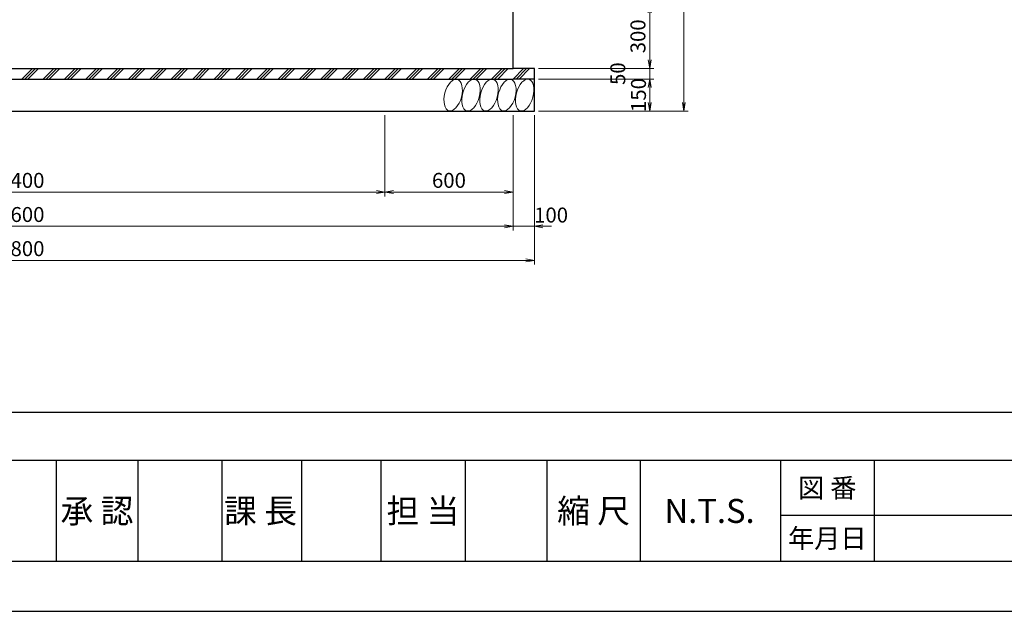
# Model space of a CAD drawing. Units: millimetres. Extents: x 60230632912 to 60230651430, y 85885974832 to 85885987927.
# Drawn here: x 60230639973 to 60230644583, y 85885974832 to 85885977605 of the extents above; entities that cross this region are included whole.
import ezdxf
from ezdxf.enums import TextEntityAlignment as Align

# ---------------------------------------------------------------- set-up
doc = ezdxf.new("R2010")
doc.units = ezdxf.units.MM
for name, color, linetype, lineweight in [('D-DCR-HCH1', 195, 'Continuous', 13), ('D-STR', 1, 'Continuous', 25), ('D-STR-DIM', 7, 'Continuous', 15)]:
    doc.layers.add(name, color=color, linetype=linetype, lineweight=lineweight)
doc.layers.add('陰線', color=5, linetype='Continuous', plot=False)
doc.styles.add('ｽﾀｲﾙ2', font='romans.shx', dxfattribs={"width": 0.6, "bigfont": 'bigfont.shx'})
doc.dimstyles.new('1_20', dxfattribs={"dimscale": 20, "dimtxt": 3.5, "dimasz": 2, "dimexe": 1, "dimexo": 1, "dimgap": 1, "dimtad": 1, "dimdec": 0, "dimzin": 0, "dimdsep": 46, "dimtxsty": 'Standard', "dimblk": 'OPEN', "dimcen": 0, "dimclrd": 256, "dimclre": 256, "dimclrt": 256, "dimaunit": 1, "dimadec": 3, "dimazin": 0, "dimtfac": 1, "dimtdec": 0, "dimtix": 1, "dimtmove": 2, "dimatfit": 2, "dimldrblk": 'OPEN', "dimfxl": 1, "dimtolj": 1, "dimtzin": 0, "dimlwd": -1, "dimlwe": -1, "dimarcsym": 0})

# ---------------------------------------------------------------- blocks, each defined once
blk = doc.blocks.new('_OPEN')
at = {"color": 0, "linetype": 'ByBlock'}
for p, q in [((-1, 0.17), (0, 0)), ((0, 0), (-1, -0.17)), ((0, 0), (-1, 0))]:
    blk.add_line(p, q, dxfattribs=at)
blk = doc.blocks.new('*D118')
at = {"layer": 'D-STR-DIM', "transparency": 16777216}
for p, q in [((60230642296.52364, 85885978426.56892), (60230643102.77364, 85885978426.56892)), ((60230643082.77364, 85885978386.56892), (60230643082.77364, 85885977216.56892)), ((60230642402.77364, 85885977176.56892), (60230643102.77364, 85885977176.56892))]:
    blk.add_line(p, q, dxfattribs=at)
at = {"layer": 'Defpoints', "color": 0, "transparency": 16777216}
for p in [(60230642276.52364, 85885978426.56892), (60230642382.77364, 85885977176.56892), (60230643082.77364, 85885977176.56892)]:
    blk.add_point(p, dxfattribs=at)
at = {"layer": 'D-STR-DIM', "transparency": 16777216, "xscale": 40, "yscale": 40, "zscale": 40}
for p, rotation in [((60230643082.77364, 85885978426.56892), 90), ((60230643082.77364, 85885977176.56892), 270)]:
    blk.add_blockref('_OPEN', p, dxfattribs=dict(at, rotation=rotation))
at = {"layer": 'D-STR-DIM', "transparency": 16777216, "insert": (60230643027.77364, 85885977801.56889), "char_height": 70, "attachment_point": 5, "rotation": 90}
blk.add_mtext('\\A1;1250', dxfattribs=at)
blk = doc.blocks.new('*D137')
at = {"layer": 'D-STR-DIM', "transparency": 16777216}
for p, q in [((60230637582.77361, 85885977156.56889), (60230637582.77361, 85885976456.56889)), ((60230642382.77361, 85885977156.56889), (60230642382.77361, 85885976456.56889)), ((60230637622.77361, 85885976476.56889), (60230642342.77361, 85885976476.56889))]:
    blk.add_line(p, q, dxfattribs=at)
at = {"layer": 'Defpoints', "color": 0, "transparency": 16777216}
for p in [(60230637582.77361, 85885977176.56889), (60230642382.77361, 85885977176.56889), (60230642382.77361, 85885976476.56889)]:
    blk.add_point(p, dxfattribs=at)
at = {"layer": 'D-STR-DIM', "transparency": 16777216, "xscale": 40, "yscale": 40, "zscale": 40, "rotation": 180}
blk.add_blockref('_OPEN', (60230637582.77361, 85885976476.56889), dxfattribs=at)
at = {"layer": 'D-STR-DIM', "transparency": 16777216, "xscale": 40, "yscale": 40, "zscale": 40}
blk.add_blockref('_OPEN', (60230642382.77361, 85885976476.56889), dxfattribs=at)
at = {"layer": 'D-STR-DIM', "transparency": 16777216, "insert": (60230639982.77361, 85885976531.56889), "char_height": 70, "attachment_point": 5}
blk.add_mtext('\\A1;5800', dxfattribs=at)
blk = doc.blocks.new('*D140')
at = {"layer": 'D-STR-DIM', "transparency": 16777216}
for p, q in [((60230638282.77361, 85885977156.56889), (60230638282.77361, 85885976776.56889)), ((60230641682.77361, 85885977156.56889), (60230641682.77361, 85885976776.56889)), ((60230638322.77361, 85885976796.56889), (60230641642.77361, 85885976796.56889))]:
    blk.add_line(p, q, dxfattribs=at)
at = {"layer": 'Defpoints', "color": 0, "transparency": 16777216}
for p in [(60230638282.77361, 85885977176.56889), (60230641682.77361, 85885977176.56889), (60230641682.77361, 85885976796.56889)]:
    blk.add_point(p, dxfattribs=at)
at = {"layer": 'D-STR-DIM', "transparency": 16777216, "xscale": 40, "yscale": 40, "zscale": 40, "rotation": 180}
blk.add_blockref('_OPEN', (60230638282.77361, 85885976796.56889), dxfattribs=at)
at = {"layer": 'D-STR-DIM', "transparency": 16777216, "xscale": 40, "yscale": 40, "zscale": 40}
blk.add_blockref('_OPEN', (60230641682.77361, 85885976796.56889), dxfattribs=at)
at = {"layer": 'D-STR-DIM', "transparency": 16777216, "insert": (60230639982.77361, 85885976851.56889), "char_height": 70, "attachment_point": 5}
blk.add_mtext('\\A1;4400', dxfattribs=at)
blk = doc.blocks.new('*D141')
at = {"layer": 'D-STR-DIM', "transparency": 16777216}
for p, q in [((60230641682.77361, 85885977156.56889), (60230641682.77361, 85885976776.56889)), ((60230642282.77361, 85885977156.56889), (60230642282.77361, 85885976776.56889)), ((60230641722.77361, 85885976796.56889), (60230642242.77361, 85885976796.56889))]:
    blk.add_line(p, q, dxfattribs=at)
at = {"layer": 'Defpoints', "color": 0, "transparency": 16777216}
for p in [(60230641682.77361, 85885977176.56889), (60230642282.77361, 85885977176.56889), (60230642282.77361, 85885976796.56889)]:
    blk.add_point(p, dxfattribs=at)
at = {"layer": 'D-STR-DIM', "transparency": 16777216, "xscale": 40, "yscale": 40, "zscale": 40, "rotation": 180}
blk.add_blockref('_OPEN', (60230641682.77361, 85885976796.56889), dxfattribs=at)
at = {"layer": 'D-STR-DIM', "transparency": 16777216, "xscale": 40, "yscale": 40, "zscale": 40}
blk.add_blockref('_OPEN', (60230642282.77361, 85885976796.56889), dxfattribs=at)
at = {"layer": 'D-STR-DIM', "transparency": 16777216, "insert": (60230641982.77361, 85885976851.56889), "char_height": 70, "attachment_point": 5}
blk.add_mtext('\\A1;600', dxfattribs=at)
blk = doc.blocks.new('*D142')
at = {"layer": 'D-STR-DIM', "transparency": 16777216}
for p, q in [((60230642282.77361, 85885977156.56889), (60230642282.77361, 85885976616.56889)), ((60230642382.77361, 85885977156.56889), (60230642382.77361, 85885976616.56889)), ((60230642242.77361, 85885976636.56889), (60230642202.77361, 85885976636.56889)), ((60230642282.77361, 85885976636.56889), (60230642382.77361, 85885976636.56889)), ((60230642422.77361, 85885976636.56889), (60230642462.77361, 85885976636.56889))]:
    blk.add_line(p, q, dxfattribs=at)
at = {"layer": 'Defpoints', "color": 0, "transparency": 16777216}
for p in [(60230642282.77361, 85885977176.56889), (60230642382.77361, 85885977176.56889), (60230642382.77361, 85885976636.56889)]:
    blk.add_point(p, dxfattribs=at)
at = {"layer": 'D-STR-DIM', "transparency": 16777216, "xscale": 40, "yscale": 40, "zscale": 40}
blk.add_blockref('_OPEN', (60230642282.77361, 85885976636.56889), dxfattribs=at)
at = {"layer": 'D-STR-DIM', "transparency": 16777216, "xscale": 40, "yscale": 40, "zscale": 40, "rotation": 180}
blk.add_blockref('_OPEN', (60230642382.77361, 85885976636.56889), dxfattribs=at)
at = {"layer": 'D-STR-DIM', "transparency": 16777216, "insert": (60230642461.061, 85885976689.06889), "char_height": 70, "attachment_point": 5}
blk.add_mtext('\\A1;100', dxfattribs=at)
blk = doc.blocks.new('*D145')
at = {"layer": 'D-STR-DIM', "transparency": 16777216}
for p, q in [((60230637682.77361, 85885977156.56889), (60230637682.77361, 85885976616.56889)), ((60230642282.77361, 85885977156.56889), (60230642282.77361, 85885976616.56889)), ((60230637722.77361, 85885976636.56889), (60230642242.77361, 85885976636.56889))]:
    blk.add_line(p, q, dxfattribs=at)
at = {"layer": 'Defpoints', "color": 0, "transparency": 16777216}
for p in [(60230637682.77361, 85885977176.56889), (60230642282.77361, 85885977176.56889), (60230642282.77361, 85885976636.56889)]:
    blk.add_point(p, dxfattribs=at)
at = {"layer": 'D-STR-DIM', "transparency": 16777216, "xscale": 40, "yscale": 40, "zscale": 40, "rotation": 180}
blk.add_blockref('_OPEN', (60230637682.77361, 85885976636.56889), dxfattribs=at)
at = {"layer": 'D-STR-DIM', "transparency": 16777216, "xscale": 40, "yscale": 40, "zscale": 40}
blk.add_blockref('_OPEN', (60230642282.77361, 85885976636.56889), dxfattribs=at)
at = {"layer": 'D-STR-DIM', "transparency": 16777216, "insert": (60230639982.77361, 85885976691.56889), "char_height": 70, "attachment_point": 5}
blk.add_mtext('\\A1;5600', dxfattribs=at)
blk = doc.blocks.new('*D146')
at = {"layer": 'D-STR-DIM', "transparency": 16777216}
for p, q in [((60230642302.77364, 85885977676.56892), (60230642942.77364, 85885977676.56892)), ((60230642922.77364, 85885977636.56892), (60230642922.77364, 85885977416.56892)), ((60230642402.77364, 85885977376.56892), (60230642942.77364, 85885977376.56892))]:
    blk.add_line(p, q, dxfattribs=at)
at = {"layer": 'Defpoints', "color": 0, "transparency": 16777216}
for p in [(60230642282.77364, 85885977676.56892), (60230642382.77364, 85885977376.56892), (60230642922.77364, 85885977376.56892)]:
    blk.add_point(p, dxfattribs=at)
at = {"layer": 'D-STR-DIM', "transparency": 16777216, "xscale": 40, "yscale": 40, "zscale": 40}
for p, rotation in [((60230642922.77364, 85885977676.56892), 90), ((60230642922.77364, 85885977376.56892), 270)]:
    blk.add_blockref('_OPEN', p, dxfattribs=dict(at, rotation=rotation))
at = {"layer": 'D-STR-DIM', "transparency": 16777216, "insert": (60230642867.77364, 85885977526.56889), "char_height": 70, "attachment_point": 5, "rotation": 90}
blk.add_mtext('\\A1;300', dxfattribs=at)
blk = doc.blocks.new('*D147')
at = {"layer": 'D-STR-DIM', "transparency": 16777216}
for p, q in [((60230642922.77364, 85885977416.56892), (60230642922.77364, 85885977456.56892)), ((60230642402.77364, 85885977376.56892), (60230642942.77364, 85885977376.56892)), ((60230642922.77364, 85885977376.56892), (60230642922.77364, 85885977326.56892)), ((60230642402.77364, 85885977326.56892), (60230642942.77364, 85885977326.56892)), ((60230642922.77364, 85885977286.56892), (60230642922.77364, 85885977246.56892))]:
    blk.add_line(p, q, dxfattribs=at)
at = {"layer": 'Defpoints', "color": 0, "transparency": 16777216}
for p in [(60230642382.77364, 85885977376.56892), (60230642382.77364, 85885977326.56892), (60230642922.77364, 85885977326.56892)]:
    blk.add_point(p, dxfattribs=at)
at = {"layer": 'D-STR-DIM', "transparency": 16777216, "xscale": 40, "yscale": 40, "zscale": 40}
for p, rotation in [((60230642922.77364, 85885977376.56892), 270), ((60230642922.77364, 85885977326.56892), 90)]:
    blk.add_blockref('_OPEN', p, dxfattribs=dict(at, rotation=rotation))
at = {"layer": 'D-STR-DIM', "transparency": 16777216, "insert": (60230642773.46413, 85885977351.56889), "char_height": 70, "attachment_point": 5, "rotation": 90}
blk.add_mtext('\\A1;50', dxfattribs=at)
blk = doc.blocks.new('*D148')
at = {"layer": 'D-STR-DIM', "transparency": 16777216}
for p, q in [((60230642402.77364, 85885977326.56892), (60230642942.77364, 85885977326.56892)), ((60230642922.77364, 85885977286.56892), (60230642922.77364, 85885977216.56892)), ((60230642402.77364, 85885977176.56892), (60230642942.77364, 85885977176.56892))]:
    blk.add_line(p, q, dxfattribs=at)
at = {"layer": 'Defpoints', "color": 0, "transparency": 16777216}
for p in [(60230642382.77364, 85885977326.56892), (60230642382.77364, 85885977176.56892), (60230642922.77364, 85885977176.56892)]:
    blk.add_point(p, dxfattribs=at)
at = {"layer": 'D-STR-DIM', "transparency": 16777216, "xscale": 40, "yscale": 40, "zscale": 40}
for p, rotation in [((60230642922.77364, 85885977326.56892), 90), ((60230642922.77364, 85885977176.56892), 270)]:
    blk.add_blockref('_OPEN', p, dxfattribs=dict(at, rotation=rotation))
at = {"layer": 'D-STR-DIM', "transparency": 16777216, "insert": (60230642870.27361, 85885977251.56889), "char_height": 70, "attachment_point": 5, "rotation": 90}
blk.add_mtext('\\A1;150', dxfattribs=at)

msp = doc.modelspace()

# ---------------------------------------------------------------- linework, layer by layer
at = {"linetype": 'Continuous'}
for p, q in [((60230651211.86942, 85885975763.46211), (60230633130.02366, 85885975763.46211)), ((60230651211.86942, 85885975538.62492), (60230637408.13799, 85885975538.62492)), ((60230637408.13799, 85885975066.49489), (60230651211.86942, 85885975066.49489))]:
    msp.add_line(p, q, dxfattribs=at)
for p, q in [((60230640143.10748, 85885975538.62492), (60230640143.10748, 85885975066.49489)), ((60230640526.1269, 85885975538.62492), (60230640526.1269, 85885975066.49489)), ((60230640920.08971, 85885975538.62492), (60230640920.08971, 85885975066.49489)), ((60230641292.1657, 85885975538.62492), (60230641292.1657, 85885975066.49489)), ((60230641664.24171, 85885975538.62492), (60230641664.24171, 85885975066.49489)), ((60230642058.20454, 85885975538.62492), (60230642058.20454, 85885975066.49489)), ((60230642441.22395, 85885975538.62492), (60230642441.22395, 85885975066.49489)), ((60230642878.96041, 85885975538.62492), (60230642878.96041, 85885975066.49489)), ((60230643535.56512, 85885975538.62492), (60230643535.56512, 85885975066.49489)), ((60230643973.3016, 85885975538.62492), (60230643973.3016, 85885975066.49489)), ((60230643535.56512, 85885975281.92378), (60230648525.76089, 85885975281.92378))]:
    msp.add_line(p, q)
at = {"layer": 'D-DCR-HCH1'}
for p, q in [((60230639982.77416, 85885977326.56944), (60230640032.4091, 85885977376.56944)), ((60230639996.86476, 85885977326.56944), (60230640046.4997, 85885977376.56944)), ((60230640010.95537, 85885977326.56944), (60230640060.59031, 85885977376.56944)), ((60230640082.77389, 85885977326.56917), (60230640132.40882, 85885977376.56917)), ((60230640082.77416, 85885977326.56944), (60230640132.4091, 85885977376.56944)), ((60230640096.86449, 85885977326.56917), (60230640146.49943, 85885977376.56917)), ((60230640096.86476, 85885977326.56944), (60230640146.4997, 85885977376.56944)), ((60230640110.95509, 85885977326.56917), (60230640160.59003, 85885977376.56917)), ((60230640110.95537, 85885977326.56944), (60230640160.59031, 85885977376.56944)), ((60230640182.77361, 85885977326.56889), (60230640232.40855, 85885977376.56889)), ((60230640182.77389, 85885977326.56917), (60230640232.40882, 85885977376.56917)), ((60230640196.86421, 85885977326.56889), (60230640246.49915, 85885977376.56889)), ((60230640196.86449, 85885977326.56917), (60230640246.49943, 85885977376.56917)), ((60230640210.95481, 85885977326.56889), (60230640260.58975, 85885977376.56889)), ((60230640210.95509, 85885977326.56917), (60230640260.59003, 85885977376.56917)), ((60230640282.77361, 85885977326.56889), (60230640332.40855, 85885977376.56889)), ((60230640296.86421, 85885977326.56889), (60230640346.49915, 85885977376.56889)), ((60230640310.95481, 85885977326.56889), (60230640360.58975, 85885977376.56889)), ((60230640382.77361, 85885977326.56889), (60230640432.40855, 85885977376.56889)), ((60230640396.86421, 85885977326.56889), (60230640446.49915, 85885977376.56889)), ((60230640410.95481, 85885977326.56889), (60230640460.58975, 85885977376.56889)), ((60230640482.7725, 85885977326.56778), (60230640532.40744, 85885977376.56778)), ((60230640482.77361, 85885977326.56889), (60230640532.40855, 85885977376.56889)), ((60230640482.77361, 85885977326.56889), (60230640532.40855, 85885977376.56889)), ((60230640496.86311, 85885977326.56778), (60230640546.49804, 85885977376.56778)), ((60230640496.86421, 85885977326.56889), (60230640546.49915, 85885977376.56889)), ((60230640496.86421, 85885977326.56889), (60230640546.49915, 85885977376.56889)), ((60230640510.9537, 85885977326.56778), (60230640560.58865, 85885977376.56778)), ((60230640510.95481, 85885977326.56889), (60230640560.58975, 85885977376.56889)), ((60230640510.95481, 85885977326.56889), (60230640560.58975, 85885977376.56889)), ((60230640582.77361, 85885977326.56889), (60230640632.40855, 85885977376.56889)), ((60230640596.86421, 85885977326.56889), (60230640646.49915, 85885977376.56889)), ((60230640610.95481, 85885977326.56889), (60230640660.58975, 85885977376.56889)), ((60230640682.77278, 85885977326.56805), (60230640732.40771, 85885977376.56805)), ((60230640696.86338, 85885977326.56805), (60230640746.49832, 85885977376.56805)), ((60230640696.86366, 85885977326.56833), (60230640746.4986, 85885977376.56833)), ((60230640698.64555, 85885977342.55757), (60230640732.40799, 85885977376.56833)), ((60230640710.95398, 85885977326.56805), (60230640760.58892, 85885977376.56805)), ((60230640710.95426, 85885977326.56833), (60230640760.5892, 85885977376.56833)), ((60230640782.77278, 85885977326.56805), (60230640832.40771, 85885977376.56805)), ((60230640796.86338, 85885977326.56805), (60230640846.49832, 85885977376.56805)), ((60230640810.95398, 85885977326.56805), (60230640860.58892, 85885977376.56805)), ((60230640882.77278, 85885977326.56805), (60230640932.40771, 85885977376.56805)), ((60230640896.86338, 85885977326.56805), (60230640946.49832, 85885977376.56805)), ((60230640910.95398, 85885977326.56805), (60230640960.58892, 85885977376.56805)), ((60230640982.77278, 85885977326.56805), (60230641032.40771, 85885977376.56805)), ((60230640982.77278, 85885977326.56805), (60230641032.40771, 85885977376.56805)), ((60230640982.77306, 85885977326.56833), (60230641032.40799, 85885977376.56833)), ((60230640996.86338, 85885977326.56805), (60230641046.49832, 85885977376.56805)), ((60230640996.86338, 85885977326.56805), (60230641046.49832, 85885977376.56805)), ((60230640996.86366, 85885977326.56833), (60230641046.4986, 85885977376.56833)), ((60230641010.95398, 85885977326.56805), (60230641060.58892, 85885977376.56805)), ((60230641010.95398, 85885977326.56805), (60230641060.58892, 85885977376.56805)), ((60230641010.95426, 85885977326.56833), (60230641060.5892, 85885977376.56833)), ((60230641082.77278, 85885977326.56805), (60230641132.40771, 85885977376.56805)), ((60230641096.86338, 85885977326.56805), (60230641146.49832, 85885977376.56805)), ((60230641110.95398, 85885977326.56805), (60230641160.58892, 85885977376.56805)), ((60230641182.77278, 85885977326.56805), (60230641232.40771, 85885977376.56805)), ((60230641196.86338, 85885977326.56805), (60230641246.49832, 85885977376.56805)), ((60230641210.95398, 85885977326.56805), (60230641260.58892, 85885977376.56805)), ((60230641282.77167, 85885977326.56694), (60230641332.40661, 85885977376.56694)), ((60230641282.77278, 85885977326.56805), (60230641332.40771, 85885977376.56805)), ((60230641282.77278, 85885977326.56805), (60230641332.40771, 85885977376.56805)), ((60230641296.86227, 85885977326.56694), (60230641346.49722, 85885977376.56694)), ((60230641296.86338, 85885977326.56805), (60230641346.49832, 85885977376.56805)), ((60230641296.86338, 85885977326.56805), (60230641346.49832, 85885977376.56805)), ((60230641310.95287, 85885977326.56694), (60230641360.58781, 85885977376.56694)), ((60230641310.95398, 85885977326.56805), (60230641360.58892, 85885977376.56805)), ((60230641310.95398, 85885977326.56805), (60230641360.58892, 85885977376.56805)), ((60230641382.77278, 85885977326.56805), (60230641432.40771, 85885977376.56805)), ((60230641396.86338, 85885977326.56805), (60230641446.49832, 85885977376.56805)), ((60230641410.95398, 85885977326.56805), (60230641460.58892, 85885977376.56805)), ((60230641482.77278, 85885977326.56805), (60230641532.40771, 85885977376.56805)), ((60230641496.86338, 85885977326.56805), (60230641546.49832, 85885977376.56805)), ((60230641510.95398, 85885977326.56805), (60230641560.58892, 85885977376.56805)), ((60230641582.7725, 85885977326.56778), (60230641632.40744, 85885977376.56778)), ((60230641582.77278, 85885977326.56805), (60230641632.40771, 85885977376.56805)), ((60230641596.86311, 85885977326.56778), (60230641646.49804, 85885977376.56778)), ((60230641596.86338, 85885977326.56805), (60230641646.49832, 85885977376.56805)), ((60230641610.9537, 85885977326.56778), (60230641660.58865, 85885977376.56778)), ((60230641610.95398, 85885977326.56805), (60230641660.58892, 85885977376.56805)), ((60230641682.7725, 85885977326.56778), (60230641732.40744, 85885977376.56778)), ((60230641696.86311, 85885977326.56778), (60230641746.49804, 85885977376.56778)), ((60230641710.9537, 85885977326.56778), (60230641760.58865, 85885977376.56778)), ((60230641782.7725, 85885977326.56778), (60230641832.40744, 85885977376.56778)), ((60230641796.86311, 85885977326.56778), (60230641846.49804, 85885977376.56778)), ((60230641810.9537, 85885977326.56778), (60230641860.58865, 85885977376.56778)), ((60230641882.77222, 85885977326.56749), (60230641932.40717, 85885977376.56749)), ((60230641882.7725, 85885977326.56778), (60230641932.40744, 85885977376.56778)), ((60230641896.86282, 85885977326.56749), (60230641946.49776, 85885977376.56749)), ((60230641896.86311, 85885977326.56778), (60230641946.49804, 85885977376.56778)), ((60230641910.95343, 85885977326.56749), (60230641960.58837, 85885977376.56749)), ((60230641910.9537, 85885977326.56778), (60230641960.58865, 85885977376.56778)), ((60230641982.77195, 85885977326.56721), (60230642032.40688, 85885977376.56721)), ((60230641982.77222, 85885977326.56749), (60230642032.40717, 85885977376.56749)), ((60230641996.86255, 85885977326.56721), (60230642046.49749, 85885977376.56721)), ((60230641996.86282, 85885977326.56749), (60230642046.49776, 85885977376.56749)), ((60230642010.95316, 85885977326.56721), (60230642060.58809, 85885977376.56721)), ((60230642010.95343, 85885977326.56749), (60230642060.58837, 85885977376.56749)), ((60230642082.77195, 85885977326.56721), (60230642132.40688, 85885977376.56721)), ((60230642096.86255, 85885977326.56721), (60230642146.49749, 85885977376.56721)), ((60230642110.95316, 85885977326.56721), (60230642160.58809, 85885977376.56721)), ((60230642182.77195, 85885977326.56721), (60230642232.40688, 85885977376.56721)), ((60230642196.86255, 85885977326.56721), (60230642246.49749, 85885977376.56721)), ((60230642210.95316, 85885977326.56721), (60230642260.58809, 85885977376.56721)), ((60230642282.77195, 85885977326.56721), (60230642332.40688, 85885977376.56721)), ((60230642296.86255, 85885977326.56721), (60230642346.49749, 85885977376.56721)), ((60230642310.95316, 85885977326.56721), (60230642360.58809, 85885977376.56721)), ((60230640682.77361, 85885977326.56889), (60230640698.64555, 85885977342.55757))]:
    msp.add_line(p, q, dxfattribs=at)
for centre in [(60230642002.57786, 85885977251.56889), (60230642086.36795, 85885977251.56889), (60230642170.15804, 85885977251.56889), (60230642253.94812, 85885977251.56889), (60230642337.73821, 85885977251.56889)]:
    msp.add_ellipse(centre, major_axis=(-19.80206, -73.90711), ratio=0.5191, dxfattribs=at)
at = {"layer": 'D-STR'}
for p, q in [((60230642282.77361, 85885977376.56889), (60230642282.77361, 85885977676.56889)), ((60230637682.77361, 85885977376.56889), (60230642282.77361, 85885977376.56889)), ((60230642382.77361, 85885977376.56889), (60230642282.77361, 85885977376.56889)), ((60230642382.77361, 85885977176.56889), (60230642382.77361, 85885977376.56889)), ((60230639373.61104, 85885977326.56889), (60230640698.64555, 85885977326.56889)), ((60230640698.64555, 85885977326.56889), (60230642282.77361, 85885977326.56889)), ((60230642382.77361, 85885977326.56889), (60230642282.77361, 85885977326.56889)), ((60230639373.61104, 85885977176.56889), (60230640698.64555, 85885977176.56889)), ((60230639373.61104, 85885977176.56889), (60230640698.64555, 85885977176.56889)), ((60230640698.64555, 85885977176.56889), (60230642382.77361, 85885977176.56889)), ((60230640698.64555, 85885977176.56889), (60230641632.77361, 85885977176.56889))]:
    msp.add_line(p, q, dxfattribs=at)
at = {"layer": '陰線'}
msp.add_line((60230632912.19654, 85885974831.99126), (60230651429.69654, 85885974831.99126), dxfattribs=at)

# ---------------------------------------------------------------- texts
at = {"style": 'ｽﾀｲﾙ2'}
for s, height, p in [('図 番', 89.934875, (60230643754.43337, 85885975410.27435)), ('担 当', 112.418594, (60230641861.22312, 85885975302.55991)), ('縮 尺', 112.418594, (60230642660.09219, 85885975302.55991)), ('承 認', 112.418594, (60230640334.61718, 85885975302.55991)), ('課 長', 112.418594, (60230641100.65601, 85885975302.55991)), ('N.T.S.', 112.418594, (60230643203.20147, 85885975302.55991)), ('年月日', 89.934875, (60230643754.43337, 85885975174.20934))]:
    msp.add_text(s, height=height, dxfattribs=at).set_placement(p, align=Align.MIDDLE_CENTER)

# ---------------------------------------------------------------- dimensions: what is measured, and where the dimension line sits
at = {"layer": 'D-STR-DIM'}
for base, p1, p2, picture, middle in [((60230643082.77364, 85885977176.56892), (60230642276.52361, 85885978426.56889), (60230642382.77361, 85885977176.56889), '*D118', (60230643027.77364, 85885977801.56889)), ((60230642922.77364, 85885977376.56892), (60230642282.77361, 85885977676.56889), (60230642382.77361, 85885977376.56889), '*D146', (60230642867.77364, 85885977526.56889))]:
    dim = msp.add_linear_dim(base=base, p1=p1, p2=p2, angle=90, dimstyle='1_20', override={"dimtxsty": 'Standard'}, dxfattribs=at)
    dim.commit()
    dim.dimension.update_dxf_attribs({"geometry": picture, "text_midpoint": middle})
for base, p1, p2, picture, middle in [((60230642922.77364, 85885977326.56892), (60230642382.77361, 85885977376.56889), (60230642382.77361, 85885977326.56889), '*D147', (60230642773.46413, 85885977351.56889)), ((60230642922.77364, 85885977176.56892), (60230642382.77361, 85885977326.56889), (60230642382.77361, 85885977176.56889), '*D148', (60230642870.27361, 85885977251.56889))]:
    dim = msp.add_linear_dim(base=base, p1=p1, p2=p2, angle=90, dimstyle='1_20', override={"dimtxsty": 'Standard'}, dxfattribs=at)
    dim.commit()
    dim.dimension.update_dxf_attribs({"geometry": picture, "text_midpoint": middle, "dimtype": 160})
for base, p1, p2, text, picture, middle in [((60230642382.77361, 85885976476.56889), (60230637582.77361, 85885977176.56889), (60230642382.77361, 85885977176.56889), '5800', '*D137', (60230639982.77361, 85885976531.56889)), ((60230642282.77361, 85885976636.56889), (60230637682.77361, 85885977176.56889), (60230642282.77361, 85885977176.56889), '5600', '*D145', (60230639982.77361, 85885976691.56889)), ((60230641682.77361, 85885976796.56889), (60230638282.77361, 85885977176.56889), (60230641682.77361, 85885977176.56889), '4400', '*D140', (60230639982.77361, 85885976851.56889))]:
    dim = msp.add_linear_dim(base=base, p1=p1, p2=p2, text=text, dimstyle='1_20', override={"dimtxsty": 'Standard'}, dxfattribs=at)
    dim.commit()
    dim.dimension.update_dxf_attribs({"geometry": picture, "text_midpoint": middle})
dim = msp.add_linear_dim(base=(60230642282.77361, 85885976796.56889), p1=(60230641682.77361, 85885977176.56889), p2=(60230642282.77361, 85885977176.56889), dimstyle='1_20', override={"dimtxsty": 'Standard'}, dxfattribs=at)
dim.commit()
dim.dimension.update_dxf_attribs({"geometry": '*D141', "text_midpoint": (60230641982.77361, 85885976851.56889)})
dim = msp.add_linear_dim(base=(60230642382.77361, 85885976636.56889), p1=(60230642282.77361, 85885977176.56889), p2=(60230642382.77361, 85885977176.56889), dimstyle='1_20', override={"dimtxsty": 'Standard'}, dxfattribs=at)
dim.commit()
dim.dimension.update_dxf_attribs({"geometry": '*D142', "text_midpoint": (60230642461.061, 85885976689.06889), "dimtype": 160})

doc.saveas('drawing.dxf')
